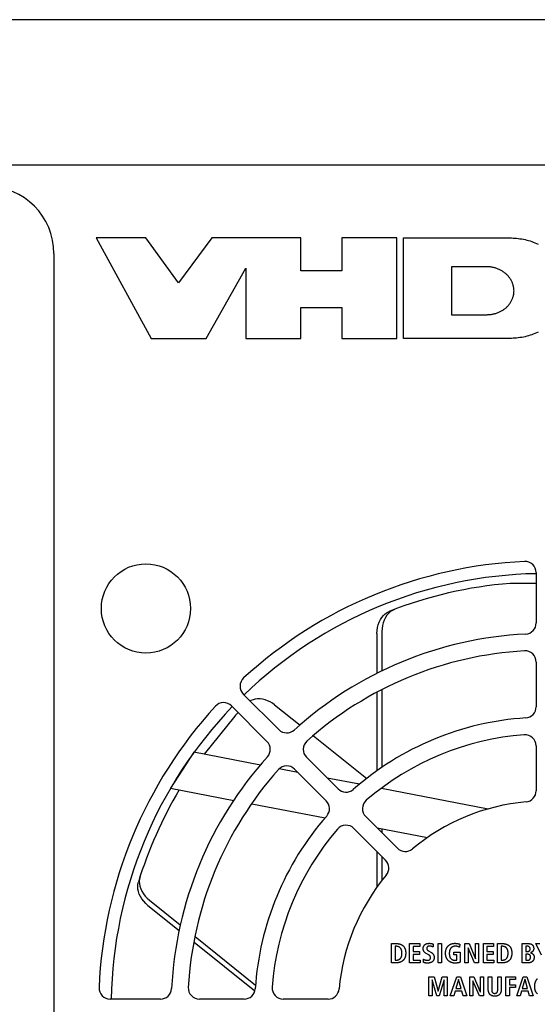
# Model space of a CAD drawing. Units: millimetres. Extents: x -608 to 1529, y -501 to 823.
# Drawn here: x 1270 to 1317, y 148 to 236 of the extents above; entities that cross this region are included whole.
import ezdxf

# ---------------------------------------------------------------- set-up
doc = ezdxf.new("R2010")
doc.units = ezdxf.units.MM
doc.header["$LTSCALE"] = 23.1
doc.layers.get('0').update_dxf_attribs({"linetype": 'CONTINUOUS'})
for name, color, linetype in [('006-VIKA', 7, 'CONTINUOUS'), ('AXIS', 7, 'CONTINUOUS'), ('ROUND', 7, 'CONTINUOUS')]:
    doc.layers.add(name, color=color, linetype=linetype)

msp = doc.modelspace()

# ---------------------------------------------------------------- linework, layer by layer
at = {"color": 7, "linetype": 'Continuous'}
for p, q in [((1281.728, 216.295), (1277.288, 216.295)), ((1277.288, 216.295), (1282.214, 207.295)), ((1284.659, 212.277), (1281.728, 216.295)), ((1287.665, 216.295), (1284.659, 212.277)), ((1295.634, 216.295), (1287.665, 216.295)), ((1295.634, 213.349), (1295.634, 216.295)), ((1304.253, 216.295), (1299.327, 216.295)), ((1299.327, 216.295), (1299.327, 213.349)), ((1304.253, 207.295), (1304.253, 216.295)), ((1304.842, 216.295), (1314.386, 216.295)), ((1304.842, 207.295), (1304.842, 216.295)), ((1273.502, 214.898), (1273.502, 111.898)), ((1287.139, 207.295), (1290.708, 213.595)), ((1290.708, 213.595), (1290.708, 207.295)), ((1312.289, 213.714), (1309.147, 213.714)), ((1309.147, 213.714), (1309.147, 209.419)), ((1299.327, 213.349), (1295.634, 213.349)), ((1295.634, 207.295), (1295.634, 210.076)), ((1295.634, 210.076), (1299.327, 210.076)), ((1299.327, 210.076), (1299.327, 207.295)), ((1309.147, 209.419), (1312.289, 209.419)), ((1282.214, 207.295), (1287.139, 207.295)), ((1290.708, 207.295), (1295.634, 207.295)), ((1299.327, 207.295), (1304.253, 207.295)), ((1314.386, 207.295), (1304.842, 207.295)), ((1316.752, 185.348), (1314.417, 185.348)), ((1289.72, 173.457), (1286.987, 170.03)), ((1286.059, 170.209), (1283.961, 167.001)), ((1292.027, 169.06), (1286.059, 170.209)), ((1295.375, 168.414), (1293.714, 168.735)), ((1300.918, 167.347), (1298.003, 167.908)), ((1283.961, 167.001), (1289.642, 165.907)), ((1312.433, 165.128), (1302.882, 166.968)), ((1291.25, 165.597), (1297.825, 164.33)), ((1302.477, 163.434), (1306.995, 162.564)), ((1303.777, 153.073), (1304.227, 153.073)), ((1303.777, 151.348), (1303.777, 153.073)), ((1304.199, 152.83), (1304.093, 152.83)), ((1304.093, 152.83), (1304.093, 151.59)), ((1305.401, 153.073), (1306.308, 153.073)), ((1305.401, 151.348), (1305.401, 153.073)), ((1306.308, 152.821), (1305.717, 152.821)), ((1305.717, 152.821), (1305.717, 152.361)), ((1306.308, 153.073), (1306.308, 152.821)), ((1307.516, 153.036), (1307.501, 152.771)), ((1307.957, 153.073), (1308.273, 153.073)), ((1307.957, 151.348), (1307.957, 153.073)), ((1308.273, 153.073), (1308.273, 151.348)), ((1309.891, 153.023), (1309.874, 152.739)), ((1310.352, 153.073), (1310.728, 153.073)), ((1310.352, 151.348), (1310.352, 153.073)), ((1310.644, 152.692), (1310.639, 152.692)), ((1310.639, 152.692), (1310.639, 151.348)), ((1311.214, 151.348), (1310.644, 152.692)), ((1310.728, 153.073), (1311.301, 151.719)), ((1311.306, 153.073), (1311.592, 153.073)), ((1311.306, 151.719), (1311.306, 153.073)), ((1311.592, 153.073), (1311.592, 151.348)), ((1312.018, 153.073), (1312.925, 153.073)), ((1312.018, 151.348), (1312.018, 153.073)), ((1312.925, 152.821), (1312.335, 152.821)), ((1312.335, 152.821), (1312.335, 152.361)), ((1312.925, 153.073), (1312.925, 152.821)), ((1313.294, 153.073), (1313.744, 153.073)), ((1313.294, 151.348), (1313.294, 153.073)), ((1313.717, 152.83), (1313.61, 152.83)), ((1313.61, 152.83), (1313.61, 151.59)), ((1315.507, 151.348), (1315.507, 153.073)), ((1315.969, 152.84), (1315.813, 152.84)), ((1315.813, 152.84), (1315.813, 152.351)), ((1316.732, 153.073), (1317.073, 153.073)), ((1317.242, 152.04), (1316.732, 153.073)), ((1305.717, 152.361), (1306.276, 152.361)), ((1306.276, 152.109), (1305.717, 152.109)), ((1305.717, 152.109), (1305.717, 151.6)), ((1306.276, 152.361), (1306.276, 152.109)), ((1307.053, 152.087), (1306.893, 152.176)), ((1307.059, 152.084), (1307.053, 152.087)), ((1307.093, 152.426), (1307.306, 152.307)), ((1309.38, 152.314), (1309.938, 152.314)), ((1309.38, 152.072), (1309.38, 152.314)), ((1309.642, 152.072), (1309.38, 152.072)), ((1309.642, 151.607), (1309.642, 152.072)), ((1309.938, 152.314), (1309.938, 151.412)), ((1312.335, 152.361), (1312.893, 152.361)), ((1312.893, 152.109), (1312.335, 152.109)), ((1312.335, 152.109), (1312.335, 151.6)), ((1312.893, 152.361), (1312.893, 152.109)), ((1315.813, 152.351), (1315.976, 152.351)), ((1315.979, 152.119), (1315.813, 152.119)), ((1315.813, 152.119), (1315.813, 151.59)), ((1304.227, 151.348), (1303.777, 151.348)), ((1304.093, 151.59), (1304.199, 151.59)), ((1306.333, 151.348), (1305.401, 151.348)), ((1305.717, 151.6), (1306.333, 151.6)), ((1306.333, 151.6), (1306.333, 151.348)), ((1306.633, 151.4), (1306.651, 151.681)), ((1308.273, 151.348), (1307.957, 151.348)), ((1310.639, 151.348), (1310.352, 151.348)), ((1311.592, 151.348), (1311.214, 151.348)), ((1311.301, 151.719), (1311.306, 151.719)), ((1312.95, 151.348), (1312.018, 151.348)), ((1312.335, 151.6), (1312.95, 151.6)), ((1312.95, 151.6), (1312.95, 151.348)), ((1313.744, 151.348), (1313.294, 151.348)), ((1313.61, 151.59), (1313.717, 151.59)), ((1316.033, 151.348), (1315.507, 151.348)), ((1315.813, 151.59), (1315.988, 151.59)), ((1307.129, 150.109), (1307.601, 150.109)), ((1307.129, 148.385), (1307.129, 150.109)), ((1307.601, 150.109), (1307.957, 148.822)), ((1307.962, 148.822), (1308.325, 150.109)), ((1308.325, 150.109), (1308.782, 150.109)), ((1308.782, 150.109), (1308.782, 148.385)), ((1309.047, 148.385), (1309.625, 150.109)), ((1309.625, 150.109), (1309.972, 150.109)), ((1309.972, 150.109), (1310.527, 148.385)), ((1310.793, 150.109), (1311.169, 150.109)), ((1310.793, 148.385), (1310.793, 150.109)), ((1311.169, 150.109), (1311.742, 148.755)), ((1311.747, 150.109), (1312.033, 150.109)), ((1311.747, 148.755), (1311.747, 150.109)), ((1312.033, 150.109), (1312.033, 148.385)), ((1312.448, 150.109), (1312.765, 150.109)), ((1312.448, 148.993), (1312.448, 150.109)), ((1312.765, 150.109), (1312.765, 148.982)), ((1313.306, 150.109), (1313.622, 150.109)), ((1313.622, 150.109), (1313.622, 148.993)), ((1314.038, 150.109), (1314.91, 150.109)), ((1314.038, 148.385), (1314.038, 150.109)), ((1314.91, 150.109), (1314.91, 149.857)), ((1315.002, 148.385), (1315.58, 150.109)), ((1315.58, 150.109), (1315.926, 150.109)), ((1315.926, 150.109), (1316.482, 148.385)), ((1307.421, 149.823), (1307.416, 149.823)), ((1307.416, 149.823), (1307.416, 148.385)), ((1307.833, 148.385), (1307.421, 149.823)), ((1308.491, 149.823), (1308.058, 148.385)), ((1308.496, 149.823), (1308.491, 149.823)), ((1308.496, 148.385), (1308.496, 149.823)), ((1309.791, 149.847), (1309.554, 149.042)), ((1309.796, 149.847), (1309.791, 149.847)), ((1310.013, 149.042), (1309.796, 149.847)), ((1311.084, 149.729), (1311.08, 149.729)), ((1311.08, 149.729), (1311.08, 148.385)), ((1311.655, 148.385), (1311.084, 149.729)), ((1314.91, 149.857), (1314.354, 149.857)), ((1314.354, 149.857), (1314.354, 149.388)), ((1314.354, 149.388), (1314.885, 149.388)), ((1314.885, 149.136), (1314.354, 149.136)), ((1314.354, 149.136), (1314.354, 148.385)), ((1314.885, 149.388), (1314.885, 149.136)), ((1315.746, 149.847), (1315.509, 149.042)), ((1315.751, 149.847), (1315.746, 149.847)), ((1315.968, 149.042), (1315.751, 149.847)), ((1307.416, 148.385), (1307.129, 148.385)), ((1308.058, 148.385), (1307.833, 148.385)), ((1307.957, 148.822), (1307.962, 148.822)), ((1308.782, 148.385), (1308.496, 148.385)), ((1309.364, 148.385), (1309.047, 148.385)), ((1309.487, 148.8), (1309.364, 148.385)), ((1310.08, 148.8), (1309.487, 148.8)), ((1309.554, 149.042), (1310.013, 149.042)), ((1310.202, 148.385), (1310.08, 148.8)), ((1310.527, 148.385), (1310.202, 148.385)), ((1311.08, 148.385), (1310.793, 148.385)), ((1312.033, 148.385), (1311.655, 148.385)), ((1311.742, 148.755), (1311.747, 148.755)), ((1312.765, 148.982), (1312.765, 148.961)), ((1314.354, 148.385), (1314.038, 148.385)), ((1315.318, 148.385), (1315.002, 148.385)), ((1315.442, 148.8), (1315.318, 148.385)), ((1316.035, 148.8), (1315.442, 148.8)), ((1315.509, 149.042), (1315.968, 149.042)), ((1316.156, 148.385), (1316.035, 148.8)), ((1316.482, 148.385), (1316.156, 148.385))]:
    msp.add_line(p, q, dxfattribs=at)
for points in [[(1314.386, 216.295), (1314.537, 216.293), (1314.689, 216.288), (1314.842, 216.279), (1314.994, 216.265), (1315.147, 216.249), (1315.299, 216.228), (1315.451, 216.203), (1315.603, 216.175), (1315.754, 216.143), (1315.904, 216.107), (1316.054, 216.067), (1316.202, 216.023), (1316.349, 215.975), (1316.495, 215.923), (1316.64, 215.867), (1316.783, 215.807), (1316.924, 215.743)], [(1314.763, 211.567), (1314.761, 211.632), (1314.758, 211.697), (1314.751, 211.762), (1314.743, 211.826), (1314.731, 211.891), (1314.718, 211.955), (1314.702, 212.019), (1314.684, 212.083), (1314.664, 212.146), (1314.641, 212.208), (1314.617, 212.27), (1314.591, 212.332), (1314.562, 212.392), (1314.532, 212.452), (1314.5, 212.511), (1314.466, 212.57), (1314.43, 212.627), (1314.392, 212.683), (1314.353, 212.738), (1314.312, 212.792), (1314.27, 212.844), (1314.226, 212.896), (1314.18, 212.946), (1314.134, 212.994), (1314.086, 213.041), (1314.036, 213.087), (1313.98, 213.135), (1313.923, 213.181), (1313.864, 213.225), (1313.804, 213.267), (1313.742, 213.308), (1313.68, 213.346), (1313.616, 213.382), (1313.552, 213.417), (1313.486, 213.449), (1313.419, 213.48), (1313.352, 213.509), (1313.284, 213.535), (1313.215, 213.56), (1313.146, 213.583), (1313.076, 213.604), (1313.005, 213.624), (1312.934, 213.641), (1312.863, 213.656), (1312.791, 213.67), (1312.72, 213.682), (1312.648, 213.692), (1312.576, 213.7), (1312.504, 213.706), (1312.432, 213.711), (1312.36, 213.713), (1312.289, 213.714)], [(1312.289, 209.419), (1312.358, 209.42), (1312.428, 209.423), (1312.499, 209.427), (1312.569, 209.432), (1312.639, 209.44), (1312.709, 209.449), (1312.78, 209.459), (1312.85, 209.472), (1312.92, 209.486), (1312.989, 209.502), (1313.058, 209.519), (1313.127, 209.539), (1313.195, 209.56), (1313.263, 209.582), (1313.33, 209.607), (1313.396, 209.634), (1313.462, 209.662), (1313.527, 209.692), (1313.59, 209.724), (1313.653, 209.758), (1313.715, 209.793), (1313.776, 209.831), (1313.835, 209.87), (1313.893, 209.912), (1313.95, 209.955), (1314.005, 210), (1314.059, 210.047), (1314.108, 210.092), (1314.155, 210.139), (1314.201, 210.188), (1314.245, 210.238), (1314.288, 210.289), (1314.329, 210.342), (1314.369, 210.396), (1314.407, 210.451), (1314.443, 210.508), (1314.478, 210.565), (1314.511, 210.623), (1314.542, 210.683), (1314.571, 210.743), (1314.598, 210.803), (1314.624, 210.865), (1314.647, 210.927), (1314.668, 210.99), (1314.688, 211.053), (1314.705, 211.117), (1314.72, 211.181), (1314.733, 211.245), (1314.744, 211.309), (1314.752, 211.374), (1314.758, 211.438), (1314.762, 211.503), (1314.763, 211.567)], [(1316.924, 207.849), (1316.783, 207.785), (1316.64, 207.725), (1316.496, 207.669), (1316.35, 207.617), (1316.202, 207.569), (1316.054, 207.525), (1315.904, 207.484), (1315.754, 207.448), (1315.603, 207.416), (1315.451, 207.387), (1315.299, 207.363), (1315.147, 207.342), (1314.994, 207.325), (1314.842, 207.312), (1314.689, 207.303), (1314.537, 207.297), (1314.386, 207.295)], [(1304.199, 151.59), (1304.219, 151.59), (1304.239, 151.592), (1304.258, 151.593), (1304.278, 151.596), (1304.298, 151.599), (1304.318, 151.603), (1304.337, 151.608), (1304.357, 151.613), (1304.376, 151.619), (1304.396, 151.626), (1304.414, 151.633), (1304.433, 151.641), (1304.451, 151.65), (1304.469, 151.659), (1304.486, 151.669), (1304.503, 151.68), (1304.52, 151.692), (1304.535, 151.704), (1304.55, 151.716), (1304.565, 151.73), (1304.578, 151.744), (1304.591, 151.758), (1304.602, 151.773), (1304.613, 151.787), (1304.623, 151.803), (1304.632, 151.818), (1304.641, 151.834), (1304.648, 151.851), (1304.656, 151.867), (1304.663, 151.884), (1304.669, 151.901), (1304.675, 151.919), (1304.68, 151.936), (1304.685, 151.954), (1304.692, 151.982), (1304.698, 152.01), (1304.703, 152.038), (1304.707, 152.067), (1304.71, 152.095), (1304.713, 152.124), (1304.715, 152.153), (1304.716, 152.182), (1304.716, 152.21), (1304.716, 152.239), (1304.715, 152.268), (1304.713, 152.296), (1304.71, 152.325), (1304.707, 152.354), (1304.703, 152.382), (1304.698, 152.41), (1304.692, 152.439), (1304.685, 152.467), (1304.68, 152.484), (1304.675, 152.502), (1304.669, 152.519), (1304.663, 152.536), (1304.656, 152.553), (1304.648, 152.57), (1304.641, 152.586), (1304.632, 152.602), (1304.623, 152.618), (1304.613, 152.633), (1304.602, 152.648), (1304.591, 152.662), (1304.578, 152.677), (1304.565, 152.691), (1304.55, 152.704), (1304.535, 152.717), (1304.52, 152.729), (1304.503, 152.74), (1304.486, 152.751), (1304.469, 152.761), (1304.451, 152.771), (1304.433, 152.779), (1304.414, 152.787), (1304.396, 152.795), (1304.376, 152.801), (1304.357, 152.807), (1304.337, 152.813), (1304.318, 152.817), (1304.298, 152.821), (1304.278, 152.825), (1304.258, 152.827), (1304.239, 152.829), (1304.219, 152.83), (1304.199, 152.83)], [(1304.227, 153.073), (1304.249, 153.072), (1304.272, 153.072), (1304.295, 153.07), (1304.318, 153.069), (1304.341, 153.067), (1304.364, 153.064), (1304.387, 153.061), (1304.411, 153.058), (1304.434, 153.053), (1304.457, 153.049), (1304.48, 153.044), (1304.502, 153.038), (1304.525, 153.032), (1304.548, 153.025), (1304.57, 153.018), (1304.592, 153.01), (1304.614, 153.002), (1304.635, 152.993), (1304.656, 152.983), (1304.677, 152.973), (1304.697, 152.963), (1304.717, 152.951), (1304.736, 152.94), (1304.755, 152.927), (1304.774, 152.914), (1304.791, 152.9), (1304.809, 152.886), (1304.825, 152.871), (1304.841, 152.855), (1304.857, 152.839), (1304.871, 152.822), (1304.885, 152.804), (1304.899, 152.786), (1304.911, 152.768), (1304.923, 152.748), (1304.935, 152.729), (1304.946, 152.709), (1304.956, 152.688), (1304.966, 152.667), (1304.975, 152.646), (1304.983, 152.624), (1304.991, 152.602), (1304.999, 152.58), (1305.005, 152.558), (1305.012, 152.535), (1305.018, 152.512), (1305.023, 152.489), (1305.028, 152.466), (1305.032, 152.442), (1305.036, 152.419), (1305.039, 152.396), (1305.042, 152.372), (1305.045, 152.349), (1305.047, 152.325), (1305.049, 152.302), (1305.05, 152.279), (1305.051, 152.256), (1305.052, 152.233), (1305.052, 152.21)], [(1306.611, 152.628), (1306.612, 152.645), (1306.613, 152.663), (1306.615, 152.681), (1306.618, 152.699), (1306.621, 152.716), (1306.625, 152.734), (1306.63, 152.751), (1306.635, 152.769), (1306.641, 152.786), (1306.648, 152.803), (1306.656, 152.82), (1306.664, 152.836), (1306.672, 152.852), (1306.681, 152.868), (1306.691, 152.884), (1306.702, 152.899), (1306.712, 152.913), (1306.724, 152.927), (1306.736, 152.941), (1306.748, 152.954), (1306.761, 152.966), (1306.775, 152.978), (1306.788, 152.989), (1306.802, 153), (1306.817, 153.01), (1306.832, 153.019), (1306.847, 153.028), (1306.862, 153.036), (1306.878, 153.043), (1306.894, 153.05), (1306.911, 153.057), (1306.927, 153.062), (1306.944, 153.068), (1306.961, 153.073), (1306.978, 153.077), (1306.995, 153.081), (1307.013, 153.085), (1307.031, 153.088), (1307.048, 153.09), (1307.066, 153.092), (1307.084, 153.094), (1307.101, 153.095), (1307.119, 153.096), (1307.137, 153.097), (1307.155, 153.097), (1307.18, 153.097), (1307.204, 153.096), (1307.229, 153.094), (1307.253, 153.092), (1307.278, 153.089), (1307.302, 153.086), (1307.326, 153.082), (1307.35, 153.077), (1307.374, 153.072), (1307.398, 153.067), (1307.422, 153.061), (1307.445, 153.055), (1307.469, 153.049), (1307.492, 153.042), (1307.516, 153.036)], [(1306.893, 152.176), (1306.882, 152.182), (1306.871, 152.188), (1306.861, 152.195), (1306.85, 152.202), (1306.84, 152.209), (1306.83, 152.217), (1306.82, 152.225), (1306.81, 152.233), (1306.8, 152.242), (1306.79, 152.251), (1306.781, 152.26), (1306.772, 152.269), (1306.763, 152.278), (1306.754, 152.288), (1306.745, 152.298), (1306.736, 152.308), (1306.728, 152.319), (1306.72, 152.329), (1306.712, 152.34), (1306.705, 152.351), (1306.697, 152.362), (1306.69, 152.373), (1306.683, 152.384), (1306.677, 152.396), (1306.671, 152.407), (1306.664, 152.419), (1306.659, 152.431), (1306.653, 152.443), (1306.648, 152.455), (1306.643, 152.467), (1306.639, 152.479), (1306.634, 152.491), (1306.631, 152.503), (1306.627, 152.516), (1306.624, 152.528), (1306.621, 152.541), (1306.618, 152.553), (1306.616, 152.566), (1306.615, 152.578), (1306.613, 152.59), (1306.612, 152.603), (1306.612, 152.615), (1306.611, 152.628)], [(1307.501, 152.771), (1307.482, 152.779), (1307.462, 152.786), (1307.443, 152.793), (1307.424, 152.8), (1307.404, 152.807), (1307.384, 152.813), (1307.365, 152.819), (1307.35, 152.823), (1307.334, 152.827), (1307.319, 152.831), (1307.304, 152.834), (1307.288, 152.837), (1307.273, 152.839), (1307.257, 152.841), (1307.241, 152.843), (1307.226, 152.844), (1307.21, 152.845), (1307.193, 152.845), (1307.177, 152.845), (1307.167, 152.845), (1307.157, 152.844), (1307.148, 152.844), (1307.138, 152.843), (1307.128, 152.842), (1307.118, 152.84), (1307.109, 152.839), (1307.099, 152.837), (1307.09, 152.834), (1307.08, 152.832), (1307.071, 152.829), (1307.062, 152.826), (1307.053, 152.823), (1307.044, 152.819), (1307.036, 152.815), (1307.028, 152.81), (1307.02, 152.805), (1307.012, 152.8), (1307.005, 152.794), (1306.998, 152.788), (1306.991, 152.782), (1306.985, 152.775), (1306.979, 152.768), (1306.974, 152.76), (1306.968, 152.752), (1306.964, 152.744), (1306.959, 152.736), (1306.955, 152.727), (1306.951, 152.718), (1306.948, 152.709), (1306.945, 152.7), (1306.943, 152.691), (1306.941, 152.681), (1306.939, 152.672), (1306.938, 152.662), (1306.938, 152.652), (1306.937, 152.643), (1306.938, 152.632), (1306.938, 152.621), (1306.94, 152.611), (1306.942, 152.6), (1306.944, 152.59), (1306.947, 152.58), (1306.95, 152.57), (1306.954, 152.56), (1306.958, 152.55), (1306.963, 152.541), (1306.968, 152.532), (1306.974, 152.523), (1306.98, 152.515), (1306.986, 152.506), (1306.993, 152.499), (1307, 152.491), (1307.007, 152.484), (1307.015, 152.477), (1307.023, 152.471), (1307.031, 152.464), (1307.039, 152.458), (1307.048, 152.452), (1307.057, 152.447), (1307.066, 152.441), (1307.075, 152.436), (1307.084, 152.431), (1307.093, 152.426)], [(1309.471, 151.323), (1309.44, 151.324), (1309.409, 151.325), (1309.378, 151.328), (1309.346, 151.332), (1309.315, 151.336), (1309.283, 151.342), (1309.252, 151.349), (1309.221, 151.357), (1309.19, 151.366), (1309.159, 151.376), (1309.129, 151.387), (1309.099, 151.399), (1309.07, 151.412), (1309.041, 151.426), (1309.013, 151.441), (1308.986, 151.457), (1308.959, 151.474), (1308.934, 151.492), (1308.909, 151.511), (1308.885, 151.531), (1308.862, 151.553), (1308.84, 151.575), (1308.82, 151.597), (1308.802, 151.62), (1308.784, 151.644), (1308.768, 151.669), (1308.752, 151.694), (1308.737, 151.72), (1308.724, 151.746), (1308.711, 151.773), (1308.699, 151.8), (1308.688, 151.828), (1308.679, 151.856), (1308.668, 151.89), (1308.658, 151.925), (1308.65, 151.96), (1308.643, 151.995), (1308.637, 152.031), (1308.632, 152.066), (1308.629, 152.102), (1308.626, 152.138), (1308.625, 152.174), (1308.624, 152.21), (1308.624, 152.246), (1308.626, 152.282), (1308.628, 152.318), (1308.632, 152.354), (1308.637, 152.39), (1308.643, 152.425), (1308.65, 152.461), (1308.658, 152.496), (1308.668, 152.53), (1308.679, 152.565), (1308.69, 152.595), (1308.702, 152.626), (1308.715, 152.655), (1308.73, 152.685), (1308.745, 152.713), (1308.762, 152.741), (1308.78, 152.769), (1308.799, 152.795), (1308.819, 152.821), (1308.84, 152.845), (1308.863, 152.869), (1308.886, 152.892), (1308.911, 152.913), (1308.936, 152.933), (1308.963, 152.953), (1308.99, 152.971), (1309.018, 152.987), (1309.046, 153.003), (1309.076, 153.017), (1309.106, 153.031), (1309.137, 153.043), (1309.169, 153.054), (1309.202, 153.063), (1309.235, 153.072), (1309.268, 153.079), (1309.302, 153.084), (1309.336, 153.089), (1309.369, 153.093), (1309.403, 153.095), (1309.437, 153.097), (1309.471, 153.097), (1309.515, 153.096)], [(1309.874, 152.739), (1309.853, 152.751), (1309.832, 152.763), (1309.81, 152.774), (1309.788, 152.785), (1309.766, 152.794), (1309.743, 152.803), (1309.72, 152.812), (1309.696, 152.819), (1309.672, 152.826), (1309.648, 152.831), (1309.624, 152.836), (1309.6, 152.84), (1309.575, 152.843), (1309.551, 152.845), (1309.526, 152.846), (1309.501, 152.846), (1309.476, 152.845), (1309.453, 152.843), (1309.43, 152.84), (1309.407, 152.836), (1309.384, 152.832), (1309.362, 152.826), (1309.339, 152.819), (1309.317, 152.812), (1309.295, 152.804), (1309.274, 152.795), (1309.253, 152.785), (1309.233, 152.774), (1309.213, 152.763), (1309.193, 152.751), (1309.174, 152.738), (1309.156, 152.724), (1309.139, 152.709), (1309.123, 152.694), (1309.107, 152.679), (1309.092, 152.662), (1309.078, 152.645), (1309.065, 152.627), (1309.053, 152.609), (1309.042, 152.59), (1309.032, 152.57), (1309.023, 152.55), (1309.014, 152.53), (1309.006, 152.509), (1308.999, 152.487), (1308.992, 152.466), (1308.986, 152.444), (1308.981, 152.421), (1308.977, 152.399), (1308.973, 152.376), (1308.97, 152.352), (1308.967, 152.329), (1308.964, 152.305), (1308.963, 152.282), (1308.961, 152.258), (1308.96, 152.234), (1308.96, 152.21), (1308.96, 152.187), (1308.96, 152.164), (1308.961, 152.14), (1308.962, 152.117), (1308.963, 152.094), (1308.966, 152.071), (1308.968, 152.049), (1308.971, 152.026), (1308.975, 152.004), (1308.979, 151.982), (1308.984, 151.96), (1308.99, 151.938), (1308.996, 151.917), (1309.003, 151.896), (1309.011, 151.876), (1309.02, 151.856), (1309.029, 151.837), (1309.039, 151.818), (1309.05, 151.799), (1309.062, 151.781), (1309.074, 151.764), (1309.088, 151.747), (1309.101, 151.733), (1309.115, 151.718), (1309.13, 151.705), (1309.145, 151.692), (1309.161, 151.68), (1309.178, 151.668), (1309.195, 151.657), (1309.212, 151.646)], [(1309.515, 153.096), (1309.533, 153.096), (1309.551, 153.095), (1309.569, 153.094), (1309.587, 153.092), (1309.605, 153.09), (1309.623, 153.088), (1309.641, 153.086), (1309.659, 153.084), (1309.677, 153.081), (1309.695, 153.078), (1309.713, 153.075), (1309.73, 153.071), (1309.742, 153.069), (1309.754, 153.066), (1309.766, 153.064), (1309.778, 153.061), (1309.789, 153.058), (1309.801, 153.055), (1309.812, 153.052), (1309.824, 153.048), (1309.835, 153.044), (1309.847, 153.041), (1309.858, 153.037), (1309.869, 153.032), (1309.88, 153.028), (1309.891, 153.023)], [(1313.717, 151.59), (1313.736, 151.59), (1313.756, 151.592), (1313.775, 151.593), (1313.795, 151.596), (1313.815, 151.599), (1313.835, 151.603), (1313.854, 151.608), (1313.874, 151.613), (1313.893, 151.619), (1313.913, 151.626), (1313.932, 151.633), (1313.95, 151.641), (1313.968, 151.65), (1313.986, 151.659), (1314.003, 151.669), (1314.02, 151.68), (1314.037, 151.692), (1314.052, 151.704), (1314.067, 151.716), (1314.082, 151.73), (1314.095, 151.744), (1314.108, 151.758), (1314.119, 151.773), (1314.13, 151.787), (1314.14, 151.803), (1314.149, 151.818), (1314.158, 151.834), (1314.166, 151.851), (1314.173, 151.867), (1314.18, 151.884), (1314.186, 151.901), (1314.192, 151.919), (1314.197, 151.936), (1314.202, 151.954), (1314.209, 151.982), (1314.215, 152.01), (1314.22, 152.038), (1314.224, 152.067), (1314.228, 152.095), (1314.23, 152.124), (1314.232, 152.153), (1314.233, 152.182), (1314.233, 152.21), (1314.233, 152.239), (1314.232, 152.268), (1314.23, 152.296), (1314.228, 152.325), (1314.224, 152.354), (1314.22, 152.382), (1314.215, 152.41), (1314.209, 152.439), (1314.202, 152.467), (1314.197, 152.484), (1314.192, 152.502), (1314.186, 152.519), (1314.18, 152.536), (1314.173, 152.553), (1314.166, 152.57), (1314.158, 152.586), (1314.149, 152.602), (1314.14, 152.618), (1314.13, 152.633), (1314.119, 152.648), (1314.108, 152.662), (1314.095, 152.677), (1314.082, 152.691), (1314.067, 152.704), (1314.052, 152.717), (1314.037, 152.729), (1314.02, 152.74), (1314.003, 152.751), (1313.986, 152.761), (1313.968, 152.771), (1313.95, 152.779), (1313.932, 152.787), (1313.913, 152.795), (1313.893, 152.801), (1313.874, 152.807), (1313.854, 152.813), (1313.835, 152.817), (1313.815, 152.821), (1313.795, 152.825), (1313.775, 152.827), (1313.756, 152.829), (1313.736, 152.83), (1313.717, 152.83)], [(1313.744, 153.073), (1313.766, 153.072), (1313.789, 153.072), (1313.812, 153.07), (1313.835, 153.069), (1313.858, 153.067), (1313.881, 153.064), (1313.904, 153.061), (1313.928, 153.058), (1313.951, 153.053), (1313.974, 153.049), (1313.997, 153.044), (1314.02, 153.038), (1314.042, 153.032), (1314.065, 153.025), (1314.087, 153.018), (1314.109, 153.01), (1314.131, 153.002), (1314.152, 152.993), (1314.173, 152.983), (1314.194, 152.973), (1314.214, 152.963), (1314.234, 152.951), (1314.254, 152.94), (1314.273, 152.927), (1314.291, 152.914), (1314.309, 152.9), (1314.326, 152.886), (1314.343, 152.871), (1314.359, 152.855), (1314.374, 152.839), (1314.389, 152.822), (1314.403, 152.804), (1314.416, 152.786), (1314.429, 152.768), (1314.441, 152.748), (1314.452, 152.729), (1314.463, 152.709), (1314.473, 152.688), (1314.483, 152.667), (1314.492, 152.646), (1314.501, 152.624), (1314.509, 152.602), (1314.516, 152.58), (1314.523, 152.558), (1314.529, 152.535), (1314.535, 152.512), (1314.54, 152.489), (1314.545, 152.466), (1314.55, 152.442), (1314.553, 152.419), (1314.557, 152.396), (1314.56, 152.372), (1314.562, 152.349), (1314.565, 152.325), (1314.566, 152.302), (1314.568, 152.279), (1314.568, 152.256), (1314.569, 152.233), (1314.569, 152.21)], [(1315.507, 153.073), (1316.023, 153.072), (1316.035, 153.072), (1316.048, 153.072), (1316.061, 153.072), (1316.073, 153.071), (1316.086, 153.071), (1316.099, 153.07), (1316.112, 153.069), (1316.125, 153.068), (1316.138, 153.067), (1316.151, 153.066), (1316.163, 153.064), (1316.176, 153.062), (1316.189, 153.06), (1316.202, 153.058), (1316.214, 153.056), (1316.227, 153.053), (1316.239, 153.05), (1316.252, 153.047), (1316.264, 153.044), (1316.276, 153.04), (1316.288, 153.036), (1316.299, 153.031), (1316.311, 153.027), (1316.322, 153.022), (1316.333, 153.017), (1316.344, 153.011), (1316.355, 153.005), (1316.365, 152.999), (1316.375, 152.992), (1316.385, 152.985), (1316.394, 152.977), (1316.404, 152.969), (1316.412, 152.961), (1316.421, 152.952), (1316.429, 152.943), (1316.437, 152.934), (1316.445, 152.924), (1316.452, 152.914), (1316.459, 152.903), (1316.465, 152.892), (1316.472, 152.881), (1316.478, 152.87), (1316.483, 152.859), (1316.489, 152.847), (1316.493, 152.835), (1316.498, 152.823), (1316.502, 152.811), (1316.506, 152.799), (1316.51, 152.786), (1316.513, 152.774), (1316.517, 152.761), (1316.519, 152.748), (1316.522, 152.736), (1316.524, 152.723), (1316.525, 152.71), (1316.527, 152.698), (1316.528, 152.685), (1316.529, 152.672), (1316.529, 152.66), (1316.529, 152.648)], [(1315.976, 152.351), (1315.984, 152.351), (1315.992, 152.352), (1316.001, 152.353), (1316.009, 152.354), (1316.017, 152.356), (1316.025, 152.358), (1316.033, 152.361), (1316.042, 152.363), (1316.05, 152.367), (1316.058, 152.37), (1316.066, 152.374), (1316.074, 152.378), (1316.081, 152.382), (1316.089, 152.387), (1316.097, 152.392), (1316.104, 152.397), (1316.112, 152.402), (1316.119, 152.408), (1316.126, 152.414), (1316.133, 152.42), (1316.14, 152.426), (1316.146, 152.433), (1316.153, 152.44), (1316.159, 152.447), (1316.165, 152.454), (1316.17, 152.461), (1316.176, 152.468), (1316.181, 152.476), (1316.186, 152.484), (1316.191, 152.491), (1316.195, 152.499), (1316.2, 152.507), (1316.203, 152.515), (1316.207, 152.524), (1316.21, 152.532), (1316.213, 152.54), (1316.216, 152.549), (1316.218, 152.557), (1316.22, 152.566), (1316.221, 152.574), (1316.222, 152.582), (1316.223, 152.591), (1316.223, 152.599), (1316.223, 152.608), (1316.223, 152.616), (1316.222, 152.625), (1316.22, 152.633), (1316.219, 152.641), (1316.216, 152.649), (1316.214, 152.658), (1316.211, 152.666), (1316.208, 152.674), (1316.204, 152.681), (1316.201, 152.689), (1316.196, 152.697), (1316.192, 152.704), (1316.187, 152.712), (1316.182, 152.719), (1316.177, 152.726), (1316.171, 152.733), (1316.166, 152.74), (1316.16, 152.747), (1316.153, 152.754), (1316.147, 152.76), (1316.14, 152.766), (1316.134, 152.772), (1316.127, 152.778), (1316.12, 152.784), (1316.112, 152.789), (1316.105, 152.794), (1316.097, 152.799), (1316.09, 152.804), (1316.082, 152.808), (1316.074, 152.812), (1316.066, 152.816), (1316.058, 152.82), (1316.05, 152.823), (1316.042, 152.827), (1316.034, 152.829), (1316.026, 152.832), (1316.017, 152.834), (1316.009, 152.836), (1316.001, 152.838), (1315.993, 152.839), (1315.985, 152.84), (1315.977, 152.84), (1315.969, 152.84)], [(1316.529, 152.648), (1316.529, 152.637), (1316.529, 152.627), (1316.529, 152.617), (1316.528, 152.606), (1316.528, 152.596), (1316.527, 152.586), (1316.526, 152.575), (1316.524, 152.565), (1316.523, 152.555), (1316.521, 152.545), (1316.519, 152.535), (1316.517, 152.524), (1316.514, 152.514), (1316.511, 152.505), (1316.508, 152.495), (1316.504, 152.485), (1316.501, 152.476), (1316.496, 152.466), (1316.492, 152.457), (1316.487, 152.447), (1316.482, 152.438), (1316.477, 152.429), (1316.471, 152.421), (1316.465, 152.412), (1316.458, 152.403), (1316.452, 152.395), (1316.445, 152.387), (1316.438, 152.379), (1316.431, 152.371), (1316.423, 152.363), (1316.416, 152.356), (1316.408, 152.349), (1316.4, 152.341), (1316.391, 152.334), (1316.383, 152.328), (1316.374, 152.321), (1316.365, 152.315), (1316.357, 152.308), (1316.348, 152.302), (1316.338, 152.297), (1316.329, 152.291), (1316.32, 152.286), (1316.31, 152.28), (1316.301, 152.275), (1316.291, 152.27), (1316.282, 152.266), (1316.272, 152.261), (1316.262, 152.257), (1316.253, 152.253), (1316.243, 152.25)], [(1305.052, 152.21), (1305.052, 152.187), (1305.051, 152.164), (1305.05, 152.141), (1305.048, 152.117), (1305.046, 152.094), (1305.043, 152.07), (1305.04, 152.046), (1305.037, 152.023), (1305.033, 151.999), (1305.028, 151.976), (1305.023, 151.952), (1305.017, 151.929), (1305.011, 151.906), (1305.004, 151.883), (1304.997, 151.86), (1304.989, 151.837), (1304.981, 151.815), (1304.972, 151.793), (1304.963, 151.771), (1304.953, 151.75), (1304.942, 151.729), (1304.931, 151.708), (1304.919, 151.688), (1304.907, 151.669), (1304.893, 151.649), (1304.88, 151.631), (1304.866, 151.612), (1304.851, 151.595), (1304.835, 151.578), (1304.819, 151.561), (1304.802, 151.545), (1304.784, 151.53), (1304.766, 151.515), (1304.747, 151.501), (1304.728, 151.488), (1304.708, 151.475), (1304.687, 151.463), (1304.666, 151.451), (1304.645, 151.441), (1304.623, 151.43), (1304.601, 151.421), (1304.579, 151.412), (1304.556, 151.403), (1304.534, 151.396), (1304.51, 151.388), (1304.487, 151.382), (1304.464, 151.376), (1304.44, 151.371), (1304.416, 151.366), (1304.393, 151.362), (1304.369, 151.358), (1304.345, 151.355), (1304.321, 151.352), (1304.297, 151.35), (1304.274, 151.349), (1304.25, 151.348), (1304.227, 151.348)], [(1307.605, 151.842), (1307.604, 151.824), (1307.603, 151.806), (1307.602, 151.788), (1307.6, 151.77), (1307.597, 151.752), (1307.594, 151.734), (1307.59, 151.716), (1307.585, 151.698), (1307.58, 151.681), (1307.574, 151.663), (1307.568, 151.645), (1307.561, 151.628), (1307.554, 151.611), (1307.546, 151.595), (1307.538, 151.578), (1307.529, 151.562), (1307.519, 151.547), (1307.509, 151.531), (1307.499, 151.517), (1307.488, 151.502), (1307.476, 151.489), (1307.464, 151.476), (1307.452, 151.463), (1307.439, 151.451), (1307.425, 151.44), (1307.411, 151.429), (1307.396, 151.419), (1307.381, 151.409), (1307.366, 151.401), (1307.35, 151.392), (1307.334, 151.385), (1307.318, 151.377), (1307.301, 151.371), (1307.284, 151.365), (1307.267, 151.359), (1307.249, 151.354), (1307.231, 151.35), (1307.213, 151.345), (1307.195, 151.342), (1307.177, 151.338), (1307.158, 151.335), (1307.14, 151.333), (1307.121, 151.33), (1307.102, 151.328), (1307.083, 151.327), (1307.064, 151.325), (1307.045, 151.324), (1307.027, 151.323), (1307.006, 151.323), (1306.986, 151.322), (1306.967, 151.322), (1306.947, 151.322), (1306.927, 151.323), (1306.907, 151.324), (1306.888, 151.325), (1306.868, 151.327), (1306.849, 151.329), (1306.83, 151.332), (1306.811, 151.335), (1306.792, 151.339), (1306.773, 151.343), (1306.755, 151.348), (1306.737, 151.354), (1306.719, 151.36), (1306.701, 151.366), (1306.684, 151.374), (1306.667, 151.382), (1306.65, 151.39), (1306.633, 151.4)], [(1306.651, 151.681), (1306.666, 151.672), (1306.681, 151.663), (1306.696, 151.655), (1306.712, 151.647), (1306.728, 151.64), (1306.744, 151.633), (1306.761, 151.626), (1306.777, 151.62), (1306.794, 151.614), (1306.809, 151.608), (1306.825, 151.603), (1306.84, 151.599), (1306.856, 151.595), (1306.871, 151.591), (1306.887, 151.587), (1306.903, 151.584), (1306.919, 151.581), (1306.935, 151.579), (1306.951, 151.577), (1306.967, 151.576), (1306.984, 151.575), (1307, 151.575), (1307.017, 151.575), (1307.028, 151.576), (1307.039, 151.577), (1307.05, 151.578), (1307.061, 151.579), (1307.071, 151.581), (1307.082, 151.583), (1307.093, 151.585), (1307.104, 151.587), (1307.114, 151.59), (1307.125, 151.594), (1307.135, 151.598), (1307.145, 151.602), (1307.155, 151.606), (1307.164, 151.611), (1307.173, 151.616), (1307.182, 151.622), (1307.191, 151.628), (1307.199, 151.635), (1307.207, 151.642), (1307.215, 151.65), (1307.222, 151.658), (1307.229, 151.667), (1307.235, 151.676), (1307.241, 151.685), (1307.247, 151.695), (1307.252, 151.705), (1307.257, 151.715), (1307.261, 151.725), (1307.265, 151.736), (1307.268, 151.747), (1307.271, 151.758), (1307.274, 151.769), (1307.276, 151.78), (1307.277, 151.791), (1307.278, 151.802), (1307.278, 151.813), (1307.278, 151.825), (1307.278, 151.836), (1307.276, 151.848), (1307.275, 151.859), (1307.272, 151.87), (1307.27, 151.881), (1307.266, 151.892), (1307.263, 151.903), (1307.258, 151.913), (1307.254, 151.924), (1307.248, 151.934), (1307.243, 151.943), (1307.237, 151.953), (1307.23, 151.962), (1307.223, 151.971), (1307.216, 151.979), (1307.208, 151.987), (1307.2, 151.995), (1307.191, 152.003), (1307.182, 152.01), (1307.173, 152.017), (1307.164, 152.023), (1307.154, 152.03), (1307.145, 152.036)], [(1307.145, 152.036), (1307.139, 152.039), (1307.133, 152.043), (1307.128, 152.046), (1307.122, 152.049), (1307.116, 152.053), (1307.111, 152.056), (1307.105, 152.059), (1307.099, 152.062), (1307.059, 152.084)], [(1307.306, 152.307), (1307.316, 152.3), (1307.327, 152.294), (1307.338, 152.287), (1307.349, 152.28), (1307.359, 152.272), (1307.37, 152.264), (1307.38, 152.256), (1307.39, 152.248), (1307.4, 152.24), (1307.41, 152.231), (1307.42, 152.222), (1307.43, 152.213), (1307.439, 152.203), (1307.448, 152.194), (1307.457, 152.184), (1307.466, 152.174), (1307.475, 152.163), (1307.484, 152.153), (1307.492, 152.142), (1307.5, 152.132), (1307.508, 152.121), (1307.515, 152.11), (1307.523, 152.098), (1307.53, 152.087), (1307.537, 152.076), (1307.543, 152.064), (1307.549, 152.052), (1307.555, 152.04), (1307.561, 152.028), (1307.566, 152.016), (1307.571, 152.004), (1307.576, 151.992), (1307.58, 151.98), (1307.585, 151.967), (1307.588, 151.955), (1307.592, 151.943), (1307.595, 151.93), (1307.597, 151.918), (1307.599, 151.905), (1307.601, 151.892), (1307.603, 151.88), (1307.604, 151.867), (1307.604, 151.855), (1307.605, 151.842)], [(1314.569, 152.21), (1314.569, 152.187), (1314.568, 152.164), (1314.567, 152.141), (1314.566, 152.117), (1314.563, 152.094), (1314.561, 152.07), (1314.558, 152.046), (1314.554, 152.023), (1314.55, 151.999), (1314.546, 151.976), (1314.54, 151.952), (1314.535, 151.929), (1314.529, 151.906), (1314.522, 151.883), (1314.515, 151.86), (1314.507, 151.837), (1314.499, 151.815), (1314.49, 151.793), (1314.48, 151.771), (1314.47, 151.75), (1314.459, 151.729), (1314.448, 151.708), (1314.436, 151.688), (1314.424, 151.669), (1314.411, 151.649), (1314.397, 151.631), (1314.383, 151.612), (1314.368, 151.595), (1314.352, 151.578), (1314.336, 151.561), (1314.319, 151.545), (1314.302, 151.53), (1314.283, 151.515), (1314.264, 151.501), (1314.245, 151.488), (1314.225, 151.475), (1314.205, 151.463), (1314.184, 151.451), (1314.162, 151.441), (1314.141, 151.43), (1314.119, 151.421), (1314.096, 151.412), (1314.074, 151.403), (1314.051, 151.396), (1314.028, 151.388), (1314.004, 151.382), (1313.981, 151.376), (1313.957, 151.371), (1313.933, 151.366), (1313.91, 151.362), (1313.886, 151.358), (1313.862, 151.355), (1313.838, 151.352), (1313.814, 151.35), (1313.791, 151.349), (1313.767, 151.348), (1313.744, 151.348)], [(1315.988, 151.59), (1315.997, 151.59), (1316.007, 151.591), (1316.016, 151.591), (1316.025, 151.592), (1316.034, 151.593), (1316.044, 151.595), (1316.053, 151.597), (1316.062, 151.599), (1316.071, 151.601), (1316.081, 151.603), (1316.09, 151.606), (1316.099, 151.609), (1316.107, 151.613), (1316.116, 151.616), (1316.125, 151.62), (1316.133, 151.625), (1316.141, 151.629), (1316.149, 151.634), (1316.157, 151.639), (1316.164, 151.644), (1316.171, 151.65), (1316.178, 151.656), (1316.184, 151.662), (1316.191, 151.669), (1316.197, 151.676), (1316.203, 151.683), (1316.208, 151.69), (1316.213, 151.698), (1316.218, 151.706), (1316.222, 151.714), (1316.226, 151.723), (1316.23, 151.731), (1316.233, 151.74), (1316.236, 151.749), (1316.239, 151.758), (1316.242, 151.767), (1316.244, 151.777), (1316.246, 151.786), (1316.248, 151.796), (1316.249, 151.805), (1316.251, 151.815), (1316.252, 151.825), (1316.252, 151.835), (1316.253, 151.844), (1316.253, 151.854), (1316.253, 151.864), (1316.252, 151.874), (1316.252, 151.883), (1316.251, 151.893), (1316.25, 151.902), (1316.249, 151.912), (1316.247, 151.921), (1316.245, 151.93), (1316.243, 151.94), (1316.241, 151.949), (1316.238, 151.958), (1316.235, 151.966), (1316.232, 151.975), (1316.228, 151.983), (1316.224, 151.992), (1316.22, 152), (1316.216, 152.008), (1316.211, 152.015), (1316.206, 152.023), (1316.201, 152.03), (1316.195, 152.037), (1316.189, 152.043), (1316.182, 152.05), (1316.175, 152.056), (1316.168, 152.061), (1316.161, 152.067), (1316.153, 152.072), (1316.145, 152.077), (1316.137, 152.082), (1316.128, 152.086), (1316.12, 152.09), (1316.111, 152.094), (1316.102, 152.098), (1316.092, 152.101), (1316.083, 152.104), (1316.074, 152.106), (1316.064, 152.109), (1316.055, 152.111), (1316.045, 152.113), (1316.036, 152.114), (1316.026, 152.116), (1316.016, 152.117), (1316.007, 152.118), (1315.997, 152.118), (1315.988, 152.119), (1315.979, 152.119)], [(1316.243, 152.245), (1316.258, 152.241), (1316.274, 152.237), (1316.289, 152.232), (1316.305, 152.227), (1316.32, 152.221), (1316.335, 152.215), (1316.35, 152.208), (1316.364, 152.201), (1316.379, 152.194), (1316.392, 152.185), (1316.406, 152.176), (1316.419, 152.167), (1316.432, 152.157), (1316.444, 152.147), (1316.456, 152.136), (1316.467, 152.124), (1316.478, 152.112), (1316.488, 152.099), (1316.498, 152.086), (1316.507, 152.072), (1316.515, 152.058), (1316.523, 152.044), (1316.53, 152.029), (1316.537, 152.014), (1316.543, 151.999), (1316.548, 151.983), (1316.553, 151.967), (1316.557, 151.95), (1316.56, 151.934), (1316.563, 151.917), (1316.565, 151.9), (1316.567, 151.883), (1316.568, 151.866), (1316.569, 151.849), (1316.569, 151.832), (1316.569, 151.814), (1316.568, 151.796), (1316.567, 151.779), (1316.565, 151.761), (1316.562, 151.743), (1316.559, 151.726), (1316.556, 151.708), (1316.552, 151.691), (1316.547, 151.674), (1316.541, 151.657), (1316.535, 151.641), (1316.528, 151.624), (1316.521, 151.608), (1316.513, 151.593), (1316.505, 151.578), (1316.495, 151.563), (1316.486, 151.549), (1316.475, 151.535), (1316.465, 151.522), (1316.453, 151.509), (1316.441, 151.496), (1316.429, 151.484), (1316.416, 151.472), (1316.402, 151.461), (1316.387, 151.45), (1316.372, 151.439), (1316.356, 151.429), (1316.34, 151.42), (1316.323, 151.412), (1316.306, 151.404), (1316.289, 151.396), (1316.272, 151.389), (1316.254, 151.383), (1316.236, 151.377), (1316.218, 151.372), (1316.2, 151.367), (1316.181, 151.363), (1316.163, 151.359), (1316.144, 151.356), (1316.126, 151.354), (1316.107, 151.352), (1316.088, 151.35), (1316.07, 151.349), (1316.051, 151.348), (1316.033, 151.348)], [(1309.212, 151.646), (1309.224, 151.64), (1309.235, 151.634), (1309.247, 151.628), (1309.259, 151.623), (1309.271, 151.617), (1309.283, 151.612), (1309.295, 151.608), (1309.307, 151.604), (1309.319, 151.599), (1309.332, 151.596), (1309.344, 151.592), (1309.357, 151.589), (1309.37, 151.586), (1309.382, 151.584), (1309.395, 151.582), (1309.408, 151.58), (1309.421, 151.578), (1309.434, 151.577), (1309.446, 151.576), (1309.459, 151.575), (1309.471, 151.575), (1309.483, 151.575), (1309.495, 151.575), (1309.506, 151.576), (1309.518, 151.577), (1309.53, 151.578), (1309.541, 151.58), (1309.553, 151.582), (1309.564, 151.584), (1309.575, 151.586), (1309.587, 151.589), (1309.598, 151.592), (1309.609, 151.595), (1309.62, 151.599), (1309.631, 151.603), (1309.642, 151.607)], [(1309.938, 151.412), (1309.926, 151.406), (1309.913, 151.399), (1309.899, 151.393), (1309.886, 151.388), (1309.873, 151.382), (1309.859, 151.377), (1309.846, 151.373), (1309.832, 151.368), (1309.818, 151.364), (1309.804, 151.36), (1309.79, 151.356), (1309.776, 151.353), (1309.762, 151.35), (1309.748, 151.347), (1309.733, 151.344), (1309.719, 151.341), (1309.705, 151.339), (1309.69, 151.337), (1309.676, 151.335), (1309.661, 151.333), (1309.646, 151.331), (1309.632, 151.33), (1309.617, 151.329), (1309.603, 151.327), (1309.588, 151.327), (1309.573, 151.326), (1309.559, 151.325), (1309.544, 151.324), (1309.529, 151.324), (1309.515, 151.324), (1309.5, 151.323), (1309.486, 151.323), (1309.471, 151.323)], [(1312.765, 148.961), (1312.765, 148.951), (1312.765, 148.94), (1312.765, 148.93), (1312.766, 148.919), (1312.766, 148.908), (1312.767, 148.897), (1312.768, 148.887), (1312.768, 148.876), (1312.77, 148.865), (1312.771, 148.855), (1312.772, 148.844), (1312.774, 148.833), (1312.776, 148.823), (1312.778, 148.813), (1312.78, 148.802), (1312.782, 148.792), (1312.785, 148.782), (1312.788, 148.773), (1312.792, 148.763), (1312.795, 148.754), (1312.799, 148.745), (1312.804, 148.736), (1312.809, 148.727), (1312.814, 148.718), (1312.819, 148.71), (1312.825, 148.702), (1312.831, 148.695), (1312.838, 148.688), (1312.845, 148.681), (1312.852, 148.674), (1312.86, 148.668), (1312.868, 148.662), (1312.876, 148.656), (1312.885, 148.651), (1312.893, 148.646), (1312.903, 148.641), (1312.912, 148.637), (1312.922, 148.633), (1312.931, 148.629), (1312.941, 148.626), (1312.952, 148.623), (1312.962, 148.62), (1312.972, 148.618), (1312.983, 148.616), (1312.993, 148.615), (1313.004, 148.613), (1313.015, 148.613), (1313.026, 148.612), (1313.036, 148.612), (1313.047, 148.612), (1313.058, 148.613), (1313.068, 148.614), (1313.079, 148.615), (1313.089, 148.617), (1313.1, 148.619), (1313.11, 148.621), (1313.12, 148.624), (1313.13, 148.627), (1313.14, 148.63), (1313.15, 148.634), (1313.159, 148.638), (1313.168, 148.642), (1313.177, 148.646), (1313.186, 148.651), (1313.195, 148.657), (1313.203, 148.662), (1313.211, 148.668), (1313.218, 148.674), (1313.226, 148.681), (1313.232, 148.688), (1313.239, 148.695), (1313.245, 148.702), (1313.251, 148.71), (1313.256, 148.718), (1313.262, 148.727), (1313.266, 148.736), (1313.271, 148.745), (1313.275, 148.754), (1313.278, 148.763), (1313.282, 148.773), (1313.285, 148.782), (1313.288, 148.792), (1313.29, 148.802), (1313.293, 148.813), (1313.295, 148.823), (1313.297, 148.833), (1313.298, 148.844), (1313.3, 148.855), (1313.301, 148.865), (1313.302, 148.876), (1313.303, 148.887), (1313.304, 148.897), (1313.304, 148.908), (1313.305, 148.919), (1313.305, 148.93), (1313.305, 148.94), (1313.306, 148.951), (1313.306, 148.961), (1313.306, 148.972), (1313.306, 150.109)], [(1316.862, 148.57), (1316.84, 148.592), (1316.819, 148.614), (1316.799, 148.638), (1316.781, 148.662), (1316.764, 148.686), (1316.747, 148.712), (1316.732, 148.738), (1316.718, 148.765), (1316.705, 148.793), (1316.693, 148.821), (1316.683, 148.85), (1316.673, 148.879), (1316.663, 148.908), (1316.655, 148.938), (1316.648, 148.968), (1316.642, 148.999), (1316.636, 149.03), (1316.631, 149.061), (1316.627, 149.092), (1316.624, 149.123), (1316.622, 149.154), (1316.62, 149.185), (1316.619, 149.216), (1316.619, 149.247), (1316.619, 149.283), (1316.62, 149.319), (1316.623, 149.355), (1316.626, 149.39), (1316.63, 149.426), (1316.636, 149.461), (1316.642, 149.495), (1316.65, 149.53), (1316.659, 149.564), (1316.669, 149.598), (1316.679, 149.628), (1316.69, 149.658), (1316.702, 149.688), (1316.715, 149.717), (1316.73, 149.746), (1316.745, 149.774), (1316.761, 149.802), (1316.779, 149.828), (1316.798, 149.854), (1316.818, 149.879), (1316.838, 149.903), (1316.86, 149.925)], [(1313.622, 148.993), (1313.622, 148.972), (1313.621, 148.951), (1313.62, 148.93), (1313.618, 148.908), (1313.616, 148.887), (1313.613, 148.866), (1313.61, 148.845), (1313.606, 148.823), (1313.602, 148.802), (1313.597, 148.781), (1313.591, 148.76), (1313.585, 148.739), (1313.579, 148.719), (1313.571, 148.699), (1313.564, 148.679), (1313.555, 148.659), (1313.546, 148.64), (1313.536, 148.621), (1313.526, 148.603), (1313.515, 148.585), (1313.504, 148.568), (1313.491, 148.552), (1313.479, 148.536), (1313.465, 148.52), (1313.451, 148.506), (1313.436, 148.492), (1313.42, 148.478), (1313.403, 148.466), (1313.386, 148.454), (1313.369, 148.443), (1313.351, 148.433), (1313.332, 148.423), (1313.313, 148.414), (1313.293, 148.406), (1313.273, 148.399), (1313.253, 148.392), (1313.232, 148.386), (1313.211, 148.38), (1313.19, 148.375), (1313.168, 148.371), (1313.147, 148.368), (1313.125, 148.365), (1313.103, 148.363), (1313.081, 148.361), (1313.059, 148.36), (1313.036, 148.36), (1313.014, 148.36), (1312.992, 148.361), (1312.97, 148.363), (1312.948, 148.365), (1312.926, 148.368), (1312.904, 148.371), (1312.882, 148.375), (1312.861, 148.38), (1312.84, 148.385), (1312.819, 148.391), (1312.799, 148.398), (1312.779, 148.406), (1312.759, 148.414), (1312.74, 148.423), (1312.721, 148.433), (1312.703, 148.443), (1312.685, 148.454), (1312.668, 148.466), (1312.651, 148.478), (1312.635, 148.492), (1312.62, 148.506), (1312.606, 148.52), (1312.592, 148.536), (1312.579, 148.552), (1312.567, 148.568), (1312.556, 148.585), (1312.545, 148.603), (1312.534, 148.621), (1312.525, 148.64), (1312.516, 148.659), (1312.507, 148.679), (1312.499, 148.699), (1312.492, 148.719), (1312.485, 148.739), (1312.479, 148.76), (1312.474, 148.781), (1312.469, 148.802), (1312.465, 148.823), (1312.461, 148.845), (1312.457, 148.866), (1312.455, 148.887), (1312.452, 148.908), (1312.451, 148.93), (1312.449, 148.951), (1312.449, 148.972), (1312.448, 148.993)]]:
    msp.add_lwpolyline(points, dxfattribs=at)
msp.add_circle((1281.752, 183.098), 4, dxfattribs=at)
for centre, radius, start, end in [((1267.502, 214.898), 6, 0, 90), ((1317.502, 147.348), 38.875, 91.10223, 133.89254), ((1317.502, 147.348), 38.875, 136.10433, 178.89651)]:
    msp.add_arc(centre, radius, start, end, dxfattribs=at)
at = {"layer": '006-VIKA', "color": 3, "linetype": 'Continuous'}
for p, q in [((1440.152, 235.848), (1014.852, 235.848)), ((1014.852, 222.848), (1440.152, 222.848))]:
    msp.add_line(p, q, dxfattribs=at)
at = {"layer": 'AXIS', "color": 3, "linetype": 'Continuous'}
for p, q in [((1316.752, 186.309), (1316.752, 181.804)), ((1316.752, 178.299), (1316.752, 174.291)), ((1293.669, 172.242), (1290.483, 175.428)), ((1289.422, 174.367), (1292.608, 171.182)), ((1316.752, 170.783), (1316.752, 166.769)), ((1298.981, 166.93), (1296.147, 169.764)), ((1295.086, 168.703), (1297.92, 165.87)), ((1304.3, 161.611), (1301.462, 164.449)), ((1300.401, 163.389), (1303.239, 160.551)), ((1283.047, 148.098), (1278.541, 148.098)), ((1290.559, 148.098), (1286.552, 148.098)), ((1298.081, 148.098), (1294.067, 148.098))]:
    msp.add_line(p, q, dxfattribs=at)
for centre, radius, start, end in [((1317.502, 147.348), 40, 92.57183, 132.42817), ((1315.752, 186.309), 1, 0, 92.57183), ((1315.752, 181.804), 1, 272.90756, 360), ((1317.502, 147.348), 33.5, 92.90756, 132.09244), ((1317.502, 147.348), 32, 93.23616, 131.76384), ((1315.752, 178.299), 1, 0, 93.23616), ((1291.19, 176.135), 1, 132.42817, 225), ((1317.502, 147.348), 40, 137.57183, 177.42817), ((1288.715, 173.66), 1, 45, 137.57183), ((1315.752, 174.291), 1, 273.71622, 360), ((1317.502, 147.348), 26, 93.71622, 131.28378), ((1294.376, 172.949), 1, 225, 312.09244), ((1291.901, 170.475), 1, 317.90756, 45), ((1296.854, 170.471), 1, 131.76384, 225), ((1317.502, 147.348), 24.5, 94.27066, 130.72934), ((1315.752, 170.783), 1, 0, 94.27066), ((1317.502, 147.348), 33.5, 137.90756, 177.09244), ((1317.502, 147.348), 32, 138.23616, 176.76384), ((1294.379, 167.996), 1, 45, 138.23616), ((1299.688, 167.637), 1, 225, 311.28378), ((1315.752, 166.769), 1, 275.14886, 360), ((1297.213, 165.162), 1, 318.71622, 45), ((1302.169, 165.156), 1, 130.72934, 225), ((1317.502, 147.348), 18.5, 95.14886, 129.85114), ((1317.502, 147.348), 26, 138.71622, 176.28378), ((1317.502, 147.348), 24.5, 139.27066, 175.72934), ((1299.694, 162.682), 1, 45, 139.27066), ((1305.007, 162.319), 1, 225, 309.85114), ((1302.532, 159.844), 1, 320.14886, 45), ((1317.502, 147.348), 18.5, 140.14886, 174.85114), ((1278.541, 149.098), 1, 177.42817, 270), ((1286.552, 149.098), 1, 176.76384, 270), ((1294.067, 149.098), 1, 175.72934, 270), ((1283.047, 149.098), 1, 270, 357.09244), ((1290.559, 149.098), 1, 270, 356.28378), ((1298.081, 149.098), 1, 270, 354.85114)]:
    msp.add_arc(centre, radius, start, end, dxfattribs=at)
at = {"layer": 'ROUND', "color": 7, "linetype": 'Continuous'}
for p, q in [((1303.679, 182.813), (1303.514, 182.662)), ((1302.469, 180.855), (1302.469, 177.268)), ((1302.919, 181.033), (1302.919, 177.477)), ((1302.469, 175.58), (1302.469, 168.541)), ((1302.919, 175.826), (1302.919, 168.847)), ((1293.293, 174.464), (1295.574, 172.644)), ((1296.768, 171.692), (1301.562, 167.867)), ((1302.919, 166.996), (1302.919, 166.961)), ((1302.919, 163.349), (1302.919, 162.992)), ((1302.469, 161.321), (1302.469, 158.098)), ((1302.919, 160.871), (1302.919, 158.696)), ((1281.933, 156.492), (1284.739, 154.254)), ((1282.075, 156.954), (1284.833, 154.754)), ((1286.162, 153.694), (1291.592, 149.362)), ((1286.069, 153.192), (1291.524, 148.841))]:
    msp.add_line(p, q, dxfattribs=at)
for points in [[(1302.469, 180.855), (1302.482, 181.123), (1302.52, 181.383), (1302.584, 181.639), (1302.671, 181.881), (1302.78, 182.103), (1302.908, 182.302), (1303.057, 182.48), (1303.219, 182.631), (1303.391, 182.749), (1303.572, 182.837)], [(1303.514, 182.662), (1303.364, 182.485), (1303.234, 182.284), (1303.124, 182.063), (1303.035, 181.82), (1302.97, 181.563), (1302.932, 181.302), (1302.919, 181.033)], [(1304.036, 183.016), (1303.853, 182.93), (1303.679, 182.813)], [(1293.293, 174.464), (1293.095, 174.607), (1292.886, 174.73), (1292.664, 174.833), (1292.437, 174.913), (1292.211, 174.967), (1291.988, 174.994), (1291.77, 174.996), (1291.56, 174.971), (1291.359, 174.92), (1291.174, 174.844), (1291.107, 174.804)], [(1281.222, 159.064), (1281.175, 158.867), (1281.158, 158.658), (1281.173, 158.435)], [(1281.933, 156.492), (1281.732, 156.668), (1281.553, 156.86), (1281.393, 157.07), (1281.258, 157.29), (1281.152, 157.512), (1281.076, 157.737), (1281.03, 157.964), (1281.013, 158.185), (1281.028, 158.393), (1281.072, 158.59)], [(1281.173, 158.435), (1281.218, 158.207), (1281.293, 157.981), (1281.398, 157.757), (1281.533, 157.536), (1281.693, 157.325), (1281.873, 157.132), (1282.075, 156.954)]]:
    msp.add_lwpolyline(points, dxfattribs=at)
for start, end in [(94.64095, 111.4306), (136.12722, 136.77905), (149.23085, 162.8506)]:
    msp.add_arc((1317.502, 147.348), 38.125, start, end, dxfattribs=at)

doc.saveas('drawing.dxf')
